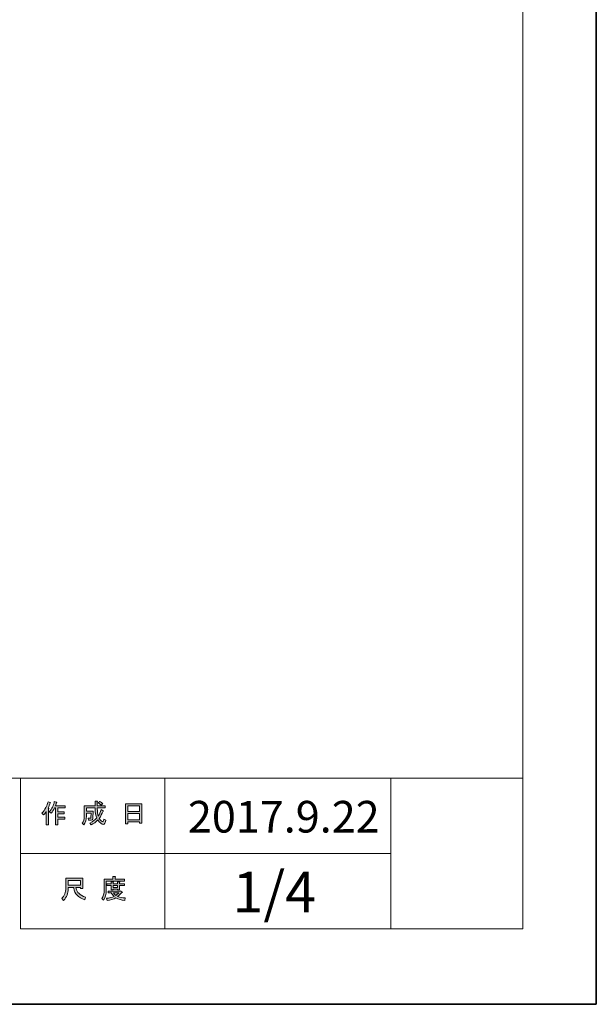
# Model space of a CAD drawing. Units: inches. Extents: x -43 to 253, y 44 to 253.
# Drawn here: x 192 to 253, y 44 to 148 of the extents above; entities that cross this region are included whole.
import ezdxf

# ---------------------------------------------------------------- set-up
doc = ezdxf.new("R2010")
doc.units = ezdxf.units.IN
doc.header["$MEASUREMENT"] = 0
doc.layers.add('儗僀儎乕 1', color=7, linetype='Continuous')

# ---------------------------------------------------------------- blocks, each defined once
blk = doc.blocks.new('block 3')
at = {"layer": '儗僀儎乕 1'}
h = blk.add_hatch(color=7, dxfattribs=at)
h.dxf.hatch_style = 2
edge = h.paths.add_edge_path()
edge.add_spline(control_points=[(194.51, 63.83), (194.83, 64.2), (195.04, 64.61), (195.15, 65.04), (195.15, 65.04), (195.39, 64.96), (195.39, 64.96), (195.43, 64.93), (195.43, 64.92), (195.38, 64.91), (195.33, 64.74), (195.25, 64.56), (195.16, 64.36), (195.16, 64.36), (195.22, 64.34), (195.22, 64.34), (195.25, 64.31), (195.24, 64.29), (195.19, 64.28), (195.19, 64.28), (195.19, 62.58), (195.19, 62.58), (195.19, 62.58), (194.97, 62.58), (194.97, 62.58), (194.97, 62.58), (194.97, 64.02), (194.97, 64.02), (194.89, 63.88), (194.79, 63.76), (194.68, 63.64), (194.68, 63.64), (194.51, 63.83), (194.51, 63.83)], knot_values=[0, 0, 0, 0, 1, 1, 1, 2, 2, 2, 3, 3, 3, 4, 4, 4, 5, 5, 5, 6, 6, 6, 7, 7, 7, 8, 8, 8, 9, 9, 9, 10, 10, 10, 11, 11, 11, 11], degree=3, periodic=1)
edge = h.paths.add_edge_path()
edge.add_spline(control_points=[(196.98, 64.6), (196.98, 64.6), (196.98, 64.39), (196.98, 64.39), (196.98, 64.39), (196.18, 64.39), (196.18, 64.39), (196.18, 64.39), (196.18, 63.98), (196.18, 63.98), (196.18, 63.98), (196.88, 63.98), (196.88, 63.98), (196.88, 63.98), (196.88, 63.77), (196.88, 63.77), (196.88, 63.77), (196.18, 63.77), (196.18, 63.77), (196.18, 63.77), (196.18, 63.41), (196.18, 63.41), (196.18, 63.41), (196.92, 63.41), (196.92, 63.41), (196.92, 63.41), (196.92, 63.2), (196.92, 63.2), (196.92, 63.2), (196.18, 63.2), (196.18, 63.2), (196.18, 63.2), (196.18, 62.58), (196.18, 62.58), (196.18, 62.58), (195.96, 62.58), (195.96, 62.58), (195.96, 62.58), (195.96, 64.39), (195.96, 64.39), (195.96, 64.39), (195.85, 64.39), (195.85, 64.39), (195.73, 64.14), (195.61, 63.95), (195.48, 63.82), (195.48, 63.82), (195.27, 63.97), (195.27, 63.97), (195.56, 64.28), (195.74, 64.64), (195.82, 65.06), (195.82, 65.06), (196.05, 65), (196.05, 65), (196.09, 64.98), (196.09, 64.96), (196.04, 64.94), (196.02, 64.87), (195.99, 64.76), (195.93, 64.6), (195.93, 64.6), (196.98, 64.6), (196.98, 64.6)], knot_values=[0, 0, 0, 0, 1, 1, 1, 2, 2, 2, 3, 3, 3, 4, 4, 4, 5, 5, 5, 6, 6, 6, 7, 7, 7, 8, 8, 8, 9, 9, 9, 10, 10, 10, 11, 11, 11, 12, 12, 12, 13, 13, 13, 14, 14, 14, 15, 15, 15, 16, 16, 16, 17, 17, 17, 18, 18, 18, 19, 19, 19, 20, 20, 20, 21, 21, 21, 21], degree=3, periodic=1)
h = blk.add_hatch(color=7, dxfattribs=at)
h.dxf.hatch_style = 2
edge = h.paths.add_edge_path()
edge.add_spline(control_points=[(200.8, 64.21), (200.8, 64.21), (201.01, 64.09), (201.01, 64.09), (201.06, 64.06), (201.05, 64.04), (200.99, 64.03), (200.88, 63.76), (200.75, 63.5), (200.59, 63.27), (200.75, 63.04), (200.87, 62.93), (200.96, 62.93), (201.02, 62.93), (201.07, 63.01), (201.09, 63.19), (201.09, 63.19), (201.3, 63.08), (201.3, 63.08), (201.24, 62.79), (201.16, 62.64), (201.05, 62.64), (200.85, 62.64), (200.64, 62.8), (200.44, 63.11), (200.23, 62.88), (199.99, 62.7), (199.72, 62.57), (199.72, 62.57), (199.59, 62.78), (199.59, 62.78), (199.93, 62.95), (200.18, 63.13), (200.32, 63.32), (200.21, 63.57), (200.16, 63.9), (200.16, 64.31), (200.16, 64.31), (200.16, 64.41), (200.16, 64.41), (200.16, 64.41), (199.22, 64.41), (199.22, 64.41), (199.22, 64.41), (199.22, 64.03), (199.22, 64.03), (199.22, 64.03), (199.93, 64.03), (199.93, 64.03), (199.93, 64.03), (199.91, 63.28), (199.91, 63.28), (199.9, 63.14), (199.85, 63.07), (199.74, 63.07), (199.74, 63.07), (199.46, 63.07), (199.46, 63.07), (199.46, 63.07), (199.42, 63.28), (199.42, 63.28), (199.42, 63.28), (199.61, 63.28), (199.61, 63.28), (199.67, 63.28), (199.7, 63.31), (199.7, 63.37), (199.7, 63.37), (199.72, 63.82), (199.72, 63.82), (199.72, 63.82), (199.22, 63.82), (199.22, 63.82), (199.22, 63.82), (199.22, 63.5), (199.22, 63.5), (199.22, 63.13), (199.13, 62.83), (198.95, 62.59), (198.95, 62.59), (198.76, 62.75), (198.76, 62.75), (198.92, 62.95), (199, 63.19), (199, 63.47), (199, 63.47), (199, 64.62), (199, 64.62), (199, 64.62), (200.16, 64.62), (200.16, 64.62), (200.16, 64.62), (200.16, 65.1), (200.16, 65.1), (200.16, 65.1), (200.37, 65.1), (200.37, 65.1), (200.43, 65.09), (200.43, 65.07), (200.38, 65.03), (200.38, 65.03), (200.38, 64.62), (200.38, 64.62), (200.38, 64.62), (201.22, 64.62), (201.22, 64.62), (201.22, 64.62), (201.22, 64.41), (201.22, 64.41), (201.22, 64.41), (200.38, 64.41), (200.38, 64.41), (200.38, 64.41), (200.38, 64.31), (200.38, 64.31), (200.38, 63.97), (200.41, 63.7), (200.47, 63.51), (200.6, 63.7), (200.71, 63.94), (200.8, 64.21)], knot_values=[0, 0, 0, 0, 1, 1, 1, 2, 2, 2, 3, 3, 3, 4, 4, 4, 5, 5, 5, 6, 6, 6, 7, 7, 7, 8, 8, 8, 9, 9, 9, 10, 10, 10, 11, 11, 11, 12, 12, 12, 13, 13, 13, 14, 14, 14, 15, 15, 15, 16, 16, 16, 17, 17, 17, 18, 18, 18, 19, 19, 19, 20, 20, 20, 21, 21, 21, 22, 22, 22, 23, 23, 23, 24, 24, 24, 25, 25, 25, 26, 26, 26, 27, 27, 27, 28, 28, 28, 29, 29, 29, 30, 30, 30, 31, 31, 31, 32, 32, 32, 33, 33, 33, 34, 34, 34, 35, 35, 35, 36, 36, 36, 37, 37, 37, 38, 38, 38, 39, 39, 39, 40, 40, 40, 40], degree=3, periodic=1)
edge = h.paths.add_edge_path()
edge.add_spline(control_points=[(200.96, 64.84), (200.96, 64.84), (200.79, 64.68), (200.79, 64.68), (200.72, 64.76), (200.62, 64.84), (200.49, 64.91), (200.49, 64.91), (200.65, 65.06), (200.65, 65.06), (200.76, 65), (200.87, 64.93), (200.96, 64.84)], knot_values=[0, 0, 0, 0, 1, 1, 1, 2, 2, 2, 3, 3, 3, 4, 4, 4, 4], degree=3, periodic=1)
h = blk.add_hatch(color=7, dxfattribs=at)
h.dxf.hatch_style = 2
h.paths.add_polyline_path([(203.63, 62.7), (203.38, 62.7), (203.38, 64.83), (205.11, 64.83), (205.11, 62.75), (204.86, 62.75), (204.86, 62.9), (203.63, 62.9)])
h.paths.add_polyline_path([(204.86, 63.99), (204.86, 64.62), (203.63, 64.62), (203.63, 63.99)])
h.paths.add_polyline_path([(204.86, 63.11), (204.86, 63.78), (203.63, 63.78), (203.63, 63.11)])
at = {"layer": '儗僀儎乕 1', "lineweight": 0}
for points in [[(203.63, 62.7), (203.38, 62.7), (203.38, 64.83), (205.11, 64.83), (205.11, 62.75), (204.86, 62.75), (204.86, 62.9), (203.63, 62.9), (203.63, 62.7)], [(204.86, 63.99), (204.86, 64.62), (203.63, 64.62), (203.63, 63.99), (204.86, 63.99)], [(204.86, 63.11), (204.86, 63.78), (203.63, 63.78), (203.63, 63.11), (204.86, 63.11)]]:
    blk.add_lwpolyline(points, dxfattribs=at)
for points, knots in [([(194.51, 63.83), (194.83, 64.2), (195.04, 64.61), (195.15, 65.04), (195.15, 65.04), (195.39, 64.96), (195.39, 64.96), (195.43, 64.93), (195.43, 64.92), (195.38, 64.91), (195.33, 64.74), (195.25, 64.56), (195.16, 64.36), (195.16, 64.36), (195.22, 64.34), (195.22, 64.34), (195.25, 64.31), (195.24, 64.29), (195.19, 64.28), (195.19, 64.28), (195.19, 62.58), (195.19, 62.58), (195.19, 62.58), (194.97, 62.58), (194.97, 62.58), (194.97, 62.58), (194.97, 64.02), (194.97, 64.02), (194.89, 63.88), (194.79, 63.76), (194.68, 63.64), (194.68, 63.64), (194.51, 63.83), (194.51, 63.83)], [0, 0, 0, 0, 1, 1, 1, 2, 2, 2, 3, 3, 3, 4, 4, 4, 5, 5, 5, 6, 6, 6, 7, 7, 7, 8, 8, 8, 9, 9, 9, 10, 10, 10, 11, 11, 11, 11]), ([(196.98, 64.6), (196.98, 64.6), (196.98, 64.39), (196.98, 64.39), (196.98, 64.39), (196.18, 64.39), (196.18, 64.39), (196.18, 64.39), (196.18, 63.98), (196.18, 63.98), (196.18, 63.98), (196.88, 63.98), (196.88, 63.98), (196.88, 63.98), (196.88, 63.77), (196.88, 63.77), (196.88, 63.77), (196.18, 63.77), (196.18, 63.77), (196.18, 63.77), (196.18, 63.41), (196.18, 63.41), (196.18, 63.41), (196.92, 63.41), (196.92, 63.41), (196.92, 63.41), (196.92, 63.2), (196.92, 63.2), (196.92, 63.2), (196.18, 63.2), (196.18, 63.2), (196.18, 63.2), (196.18, 62.58), (196.18, 62.58), (196.18, 62.58), (195.96, 62.58), (195.96, 62.58), (195.96, 62.58), (195.96, 64.39), (195.96, 64.39), (195.96, 64.39), (195.85, 64.39), (195.85, 64.39), (195.73, 64.14), (195.61, 63.95), (195.48, 63.82), (195.48, 63.82), (195.27, 63.97), (195.27, 63.97), (195.56, 64.28), (195.74, 64.64), (195.82, 65.06), (195.82, 65.06), (196.05, 65), (196.05, 65), (196.09, 64.98), (196.09, 64.96), (196.04, 64.94), (196.02, 64.87), (195.99, 64.76), (195.93, 64.6), (195.93, 64.6), (196.98, 64.6), (196.98, 64.6)], [0, 0, 0, 0, 1, 1, 1, 2, 2, 2, 3, 3, 3, 4, 4, 4, 5, 5, 5, 6, 6, 6, 7, 7, 7, 8, 8, 8, 9, 9, 9, 10, 10, 10, 11, 11, 11, 12, 12, 12, 13, 13, 13, 14, 14, 14, 15, 15, 15, 16, 16, 16, 17, 17, 17, 18, 18, 18, 19, 19, 19, 20, 20, 20, 21, 21, 21, 21]), ([(200.8, 64.21), (200.8, 64.21), (201.01, 64.09), (201.01, 64.09), (201.06, 64.06), (201.05, 64.04), (200.99, 64.03), (200.88, 63.76), (200.75, 63.5), (200.59, 63.27), (200.75, 63.04), (200.87, 62.93), (200.96, 62.93), (201.02, 62.93), (201.07, 63.01), (201.09, 63.19), (201.09, 63.19), (201.3, 63.08), (201.3, 63.08), (201.24, 62.79), (201.16, 62.64), (201.05, 62.64), (200.85, 62.64), (200.64, 62.8), (200.44, 63.11), (200.23, 62.88), (199.99, 62.7), (199.72, 62.57), (199.72, 62.57), (199.59, 62.78), (199.59, 62.78), (199.93, 62.95), (200.18, 63.13), (200.32, 63.32), (200.21, 63.57), (200.16, 63.9), (200.16, 64.31), (200.16, 64.31), (200.16, 64.41), (200.16, 64.41), (200.16, 64.41), (199.22, 64.41), (199.22, 64.41), (199.22, 64.41), (199.22, 64.03), (199.22, 64.03), (199.22, 64.03), (199.93, 64.03), (199.93, 64.03), (199.93, 64.03), (199.91, 63.28), (199.91, 63.28), (199.9, 63.14), (199.85, 63.07), (199.74, 63.07), (199.74, 63.07), (199.46, 63.07), (199.46, 63.07), (199.46, 63.07), (199.42, 63.28), (199.42, 63.28), (199.42, 63.28), (199.61, 63.28), (199.61, 63.28), (199.67, 63.28), (199.7, 63.31), (199.7, 63.37), (199.7, 63.37), (199.72, 63.82), (199.72, 63.82), (199.72, 63.82), (199.22, 63.82), (199.22, 63.82), (199.22, 63.82), (199.22, 63.5), (199.22, 63.5), (199.22, 63.13), (199.13, 62.83), (198.95, 62.59), (198.95, 62.59), (198.76, 62.75), (198.76, 62.75), (198.92, 62.95), (199, 63.19), (199, 63.47), (199, 63.47), (199, 64.62), (199, 64.62), (199, 64.62), (200.16, 64.62), (200.16, 64.62), (200.16, 64.62), (200.16, 65.1), (200.16, 65.1), (200.16, 65.1), (200.37, 65.1), (200.37, 65.1), (200.43, 65.09), (200.43, 65.07), (200.38, 65.03), (200.38, 65.03), (200.38, 64.62), (200.38, 64.62), (200.38, 64.62), (201.22, 64.62), (201.22, 64.62), (201.22, 64.62), (201.22, 64.41), (201.22, 64.41), (201.22, 64.41), (200.38, 64.41), (200.38, 64.41), (200.38, 64.41), (200.38, 64.31), (200.38, 64.31), (200.38, 63.97), (200.41, 63.7), (200.47, 63.51), (200.6, 63.7), (200.71, 63.94), (200.8, 64.21)], [0, 0, 0, 0, 1, 1, 1, 2, 2, 2, 3, 3, 3, 4, 4, 4, 5, 5, 5, 6, 6, 6, 7, 7, 7, 8, 8, 8, 9, 9, 9, 10, 10, 10, 11, 11, 11, 12, 12, 12, 13, 13, 13, 14, 14, 14, 15, 15, 15, 16, 16, 16, 17, 17, 17, 18, 18, 18, 19, 19, 19, 20, 20, 20, 21, 21, 21, 22, 22, 22, 23, 23, 23, 24, 24, 24, 25, 25, 25, 26, 26, 26, 27, 27, 27, 28, 28, 28, 29, 29, 29, 30, 30, 30, 31, 31, 31, 32, 32, 32, 33, 33, 33, 34, 34, 34, 35, 35, 35, 36, 36, 36, 37, 37, 37, 38, 38, 38, 39, 39, 39, 40, 40, 40, 40]), ([(200.96, 64.84), (200.96, 64.84), (200.79, 64.68), (200.79, 64.68), (200.72, 64.76), (200.62, 64.84), (200.49, 64.91), (200.49, 64.91), (200.65, 65.06), (200.65, 65.06), (200.76, 65), (200.87, 64.93), (200.96, 64.84)], [0, 0, 0, 0, 1, 1, 1, 2, 2, 2, 3, 3, 3, 4, 4, 4, 4])]:
    blk.add_open_spline(points, degree=3, knots=knots, dxfattribs=at)
blk = doc.blocks.new('block 4')
at = {"layer": '儗僀儎乕 1'}
h = blk.add_hatch(color=7, dxfattribs=at)
h.dxf.hatch_style = 2
edge = h.paths.add_edge_path()
edge.add_spline(control_points=[(197.88, 55.94), (197.88, 55.94), (197.28, 55.94), (197.28, 55.94), (197.28, 55.94), (197.28, 55.77), (197.28, 55.77), (197.28, 55.33), (197.13, 54.92), (196.81, 54.56), (196.81, 54.56), (196.6, 54.76), (196.6, 54.76), (196.89, 55.03), (197.03, 55.41), (197.03, 55.92), (197.03, 55.92), (197.03, 56.94), (197.03, 56.94), (197.03, 56.94), (198.85, 56.94), (198.85, 56.94), (198.85, 56.94), (198.85, 55.83), (198.85, 55.83), (198.85, 55.83), (198.6, 55.83), (198.6, 55.83), (198.6, 55.83), (198.6, 55.94), (198.6, 55.94), (198.6, 55.94), (198.11, 55.94), (198.11, 55.94), (198.11, 55.94), (198.13, 55.82), (198.13, 55.82), (198.21, 55.42), (198.54, 55.11), (199.14, 54.91), (199.14, 54.91), (199.05, 54.63), (199.05, 54.63), (198.35, 54.87), (197.96, 55.28), (197.89, 55.85), (197.89, 55.85), (197.88, 55.94), (197.88, 55.94)], knot_values=[0, 0, 0, 0, 1, 1, 1, 2, 2, 2, 3, 3, 3, 4, 4, 4, 5, 5, 5, 6, 6, 6, 7, 7, 7, 8, 8, 8, 9, 9, 9, 10, 10, 10, 11, 11, 11, 12, 12, 12, 13, 13, 13, 14, 14, 14, 15, 15, 15, 16, 16, 16, 16], degree=3, periodic=1)
h.paths.add_polyline_path([(198.6, 56.19), (198.6, 56.69), (197.28, 56.69), (197.28, 56.19)])
h = blk.add_hatch(color=7, dxfattribs=at)
h.dxf.hatch_style = 2
edge = h.paths.add_edge_path()
edge.add_spline(control_points=[(202.29, 56.81), (202.29, 56.81), (203.28, 56.81), (203.28, 56.81), (203.28, 56.81), (203.28, 56.6), (203.28, 56.6), (203.28, 56.6), (201.33, 56.6), (201.33, 56.6), (201.33, 56.6), (201.33, 55.63), (201.33, 55.63), (201.33, 55.22), (201.24, 54.88), (201.05, 54.6), (201.05, 54.6), (200.86, 54.76), (200.86, 54.76), (201.03, 54.99), (201.11, 55.3), (201.11, 55.68), (201.11, 55.68), (201.11, 56.81), (201.11, 56.81), (201.11, 56.81), (202.04, 56.81), (202.04, 56.81), (202.04, 56.81), (202.04, 57.1), (202.04, 57.1), (202.04, 57.1), (202.28, 57.1), (202.28, 57.1), (202.34, 57.09), (202.34, 57.07), (202.29, 57.03), (202.29, 57.03), (202.29, 56.81), (202.29, 56.81)], knot_values=[0, 0, 0, 0, 1, 1, 1, 2, 2, 2, 3, 3, 3, 4, 4, 4, 5, 5, 5, 6, 6, 6, 7, 7, 7, 8, 8, 8, 9, 9, 9, 10, 10, 10, 11, 11, 11, 12, 12, 12, 13, 13, 13, 13], degree=3, periodic=1)
edge = h.paths.add_edge_path()
edge.add_spline(control_points=[(203.29, 54.56), (202.94, 54.61), (202.63, 54.7), (202.36, 54.84), (202.1, 54.69), (201.79, 54.59), (201.43, 54.55), (201.43, 54.55), (201.34, 54.79), (201.34, 54.79), (201.67, 54.81), (201.95, 54.88), (202.17, 54.99), (202.05, 55.11), (201.94, 55.24), (201.85, 55.37), (201.85, 55.37), (201.54, 55.37), (201.54, 55.37), (201.54, 55.37), (201.54, 55.55), (201.54, 55.55), (201.54, 55.55), (202.83, 55.55), (202.83, 55.55), (202.83, 55.55), (202.86, 55.58), (202.86, 55.58), (202.86, 55.58), (203.03, 55.45), (203.03, 55.45), (203.06, 55.4), (203.04, 55.38), (202.98, 55.39), (202.86, 55.24), (202.71, 55.11), (202.53, 54.98), (202.79, 54.9), (203.06, 54.84), (203.35, 54.82), (203.35, 54.82), (203.29, 54.56), (203.29, 54.56)], knot_values=[0, 0, 0, 0, 1, 1, 1, 2, 2, 2, 3, 3, 3, 4, 4, 4, 5, 5, 5, 6, 6, 6, 7, 7, 7, 8, 8, 8, 9, 9, 9, 10, 10, 10, 11, 11, 11, 12, 12, 12, 13, 13, 13, 14, 14, 14, 14], degree=3, periodic=1)
edge = h.paths.add_edge_path()
edge.add_spline(control_points=[(202.75, 55.7), (202.75, 55.7), (202.53, 55.7), (202.53, 55.7), (202.53, 55.7), (202.53, 55.77), (202.53, 55.77), (202.53, 55.77), (202.06, 55.77), (202.06, 55.77), (202.06, 55.77), (202.06, 55.69), (202.06, 55.69), (202.06, 55.69), (201.84, 55.69), (201.84, 55.69), (201.84, 55.69), (201.84, 56.13), (201.84, 56.13), (201.84, 56.13), (201.4, 56.13), (201.4, 56.13), (201.4, 56.13), (201.4, 56.31), (201.4, 56.31), (201.4, 56.31), (201.84, 56.31), (201.84, 56.31), (201.84, 56.31), (201.84, 56.52), (201.84, 56.52), (201.84, 56.52), (202.05, 56.52), (202.05, 56.52), (202.11, 56.51), (202.11, 56.49), (202.06, 56.45), (202.06, 56.45), (202.06, 56.31), (202.06, 56.31), (202.06, 56.31), (202.53, 56.31), (202.53, 56.31), (202.53, 56.31), (202.53, 56.54), (202.53, 56.54), (202.53, 56.54), (202.74, 56.54), (202.74, 56.54), (202.8, 56.53), (202.8, 56.51), (202.75, 56.47), (202.75, 56.47), (202.75, 56.31), (202.75, 56.31), (202.75, 56.31), (203.28, 56.31), (203.28, 56.31), (203.28, 56.31), (203.28, 56.13), (203.28, 56.13), (203.28, 56.13), (202.75, 56.13), (202.75, 56.13), (202.75, 56.13), (202.75, 55.7), (202.75, 55.7)], knot_values=[0, 0, 0, 0, 1, 1, 1, 2, 2, 2, 3, 3, 3, 4, 4, 4, 5, 5, 5, 6, 6, 6, 7, 7, 7, 8, 8, 8, 9, 9, 9, 10, 10, 10, 11, 11, 11, 12, 12, 12, 13, 13, 13, 14, 14, 14, 15, 15, 15, 16, 16, 16, 17, 17, 17, 18, 18, 18, 19, 19, 19, 20, 20, 20, 21, 21, 21, 22, 22, 22, 22], degree=3, periodic=1)
h.paths.add_polyline_path([(202.53, 56.13), (202.06, 56.13), (202.06, 55.94), (202.53, 55.94)])
edge = h.paths.add_edge_path()
edge.add_spline(control_points=[(202.66, 55.37), (202.66, 55.37), (202.09, 55.37), (202.09, 55.37), (202.16, 55.28), (202.25, 55.19), (202.36, 55.1), (202.44, 55.16), (202.55, 55.25), (202.66, 55.37)], knot_values=[0, 0, 0, 0, 1, 1, 1, 2, 2, 2, 3, 3, 3, 3], degree=3, periodic=1)
at = {"layer": '儗僀儎乕 1', "lineweight": 0}
for points in [[(198.6, 56.19), (198.6, 56.69), (197.28, 56.69), (197.28, 56.19), (198.6, 56.19)], [(202.53, 56.13), (202.06, 56.13), (202.06, 55.94), (202.53, 55.94), (202.53, 56.13)]]:
    blk.add_lwpolyline(points, dxfattribs=at)
for points, knots in [([(197.88, 55.94), (197.88, 55.94), (197.28, 55.94), (197.28, 55.94), (197.28, 55.94), (197.28, 55.77), (197.28, 55.77), (197.28, 55.33), (197.13, 54.92), (196.81, 54.56), (196.81, 54.56), (196.6, 54.76), (196.6, 54.76), (196.89, 55.03), (197.03, 55.41), (197.03, 55.92), (197.03, 55.92), (197.03, 56.94), (197.03, 56.94), (197.03, 56.94), (198.85, 56.94), (198.85, 56.94), (198.85, 56.94), (198.85, 55.83), (198.85, 55.83), (198.85, 55.83), (198.6, 55.83), (198.6, 55.83), (198.6, 55.83), (198.6, 55.94), (198.6, 55.94), (198.6, 55.94), (198.11, 55.94), (198.11, 55.94), (198.11, 55.94), (198.13, 55.82), (198.13, 55.82), (198.21, 55.42), (198.54, 55.11), (199.14, 54.91), (199.14, 54.91), (199.05, 54.63), (199.05, 54.63), (198.35, 54.87), (197.96, 55.28), (197.89, 55.85), (197.89, 55.85), (197.88, 55.94), (197.88, 55.94)], [0, 0, 0, 0, 1, 1, 1, 2, 2, 2, 3, 3, 3, 4, 4, 4, 5, 5, 5, 6, 6, 6, 7, 7, 7, 8, 8, 8, 9, 9, 9, 10, 10, 10, 11, 11, 11, 12, 12, 12, 13, 13, 13, 14, 14, 14, 15, 15, 15, 16, 16, 16, 16]), ([(202.29, 56.81), (202.29, 56.81), (203.28, 56.81), (203.28, 56.81), (203.28, 56.81), (203.28, 56.6), (203.28, 56.6), (203.28, 56.6), (201.33, 56.6), (201.33, 56.6), (201.33, 56.6), (201.33, 55.63), (201.33, 55.63), (201.33, 55.22), (201.24, 54.88), (201.05, 54.6), (201.05, 54.6), (200.86, 54.76), (200.86, 54.76), (201.03, 54.99), (201.11, 55.3), (201.11, 55.68), (201.11, 55.68), (201.11, 56.81), (201.11, 56.81), (201.11, 56.81), (202.04, 56.81), (202.04, 56.81), (202.04, 56.81), (202.04, 57.1), (202.04, 57.1), (202.04, 57.1), (202.28, 57.1), (202.28, 57.1), (202.34, 57.09), (202.34, 57.07), (202.29, 57.03), (202.29, 57.03), (202.29, 56.81), (202.29, 56.81)], [0, 0, 0, 0, 1, 1, 1, 2, 2, 2, 3, 3, 3, 4, 4, 4, 5, 5, 5, 6, 6, 6, 7, 7, 7, 8, 8, 8, 9, 9, 9, 10, 10, 10, 11, 11, 11, 12, 12, 12, 13, 13, 13, 13]), ([(202.75, 55.7), (202.75, 55.7), (202.53, 55.7), (202.53, 55.7), (202.53, 55.7), (202.53, 55.77), (202.53, 55.77), (202.53, 55.77), (202.06, 55.77), (202.06, 55.77), (202.06, 55.77), (202.06, 55.69), (202.06, 55.69), (202.06, 55.69), (201.84, 55.69), (201.84, 55.69), (201.84, 55.69), (201.84, 56.13), (201.84, 56.13), (201.84, 56.13), (201.4, 56.13), (201.4, 56.13), (201.4, 56.13), (201.4, 56.31), (201.4, 56.31), (201.4, 56.31), (201.84, 56.31), (201.84, 56.31), (201.84, 56.31), (201.84, 56.52), (201.84, 56.52), (201.84, 56.52), (202.05, 56.52), (202.05, 56.52), (202.11, 56.51), (202.11, 56.49), (202.06, 56.45), (202.06, 56.45), (202.06, 56.31), (202.06, 56.31), (202.06, 56.31), (202.53, 56.31), (202.53, 56.31), (202.53, 56.31), (202.53, 56.54), (202.53, 56.54), (202.53, 56.54), (202.74, 56.54), (202.74, 56.54), (202.8, 56.53), (202.8, 56.51), (202.75, 56.47), (202.75, 56.47), (202.75, 56.31), (202.75, 56.31), (202.75, 56.31), (203.28, 56.31), (203.28, 56.31), (203.28, 56.31), (203.28, 56.13), (203.28, 56.13), (203.28, 56.13), (202.75, 56.13), (202.75, 56.13), (202.75, 56.13), (202.75, 55.7), (202.75, 55.7)], [0, 0, 0, 0, 1, 1, 1, 2, 2, 2, 3, 3, 3, 4, 4, 4, 5, 5, 5, 6, 6, 6, 7, 7, 7, 8, 8, 8, 9, 9, 9, 10, 10, 10, 11, 11, 11, 12, 12, 12, 13, 13, 13, 14, 14, 14, 15, 15, 15, 16, 16, 16, 17, 17, 17, 18, 18, 18, 19, 19, 19, 20, 20, 20, 21, 21, 21, 22, 22, 22, 22]), ([(203.29, 54.56), (202.94, 54.61), (202.63, 54.7), (202.36, 54.84), (202.1, 54.69), (201.79, 54.59), (201.43, 54.55), (201.43, 54.55), (201.34, 54.79), (201.34, 54.79), (201.67, 54.81), (201.95, 54.88), (202.17, 54.99), (202.05, 55.11), (201.94, 55.24), (201.85, 55.37), (201.85, 55.37), (201.54, 55.37), (201.54, 55.37), (201.54, 55.37), (201.54, 55.55), (201.54, 55.55), (201.54, 55.55), (202.83, 55.55), (202.83, 55.55), (202.83, 55.55), (202.86, 55.58), (202.86, 55.58), (202.86, 55.58), (203.03, 55.45), (203.03, 55.45), (203.06, 55.4), (203.04, 55.38), (202.98, 55.39), (202.86, 55.24), (202.71, 55.11), (202.53, 54.98), (202.79, 54.9), (203.06, 54.84), (203.35, 54.82), (203.35, 54.82), (203.29, 54.56), (203.29, 54.56)], [0, 0, 0, 0, 1, 1, 1, 2, 2, 2, 3, 3, 3, 4, 4, 4, 5, 5, 5, 6, 6, 6, 7, 7, 7, 8, 8, 8, 9, 9, 9, 10, 10, 10, 11, 11, 11, 12, 12, 12, 13, 13, 13, 14, 14, 14, 14]), ([(202.66, 55.37), (202.66, 55.37), (202.09, 55.37), (202.09, 55.37), (202.16, 55.28), (202.25, 55.19), (202.36, 55.1), (202.44, 55.16), (202.55, 55.25), (202.66, 55.37)], [0, 0, 0, 0, 1, 1, 1, 2, 2, 2, 3, 3, 3, 3])]:
    blk.add_open_spline(points, degree=3, knots=knots, dxfattribs=at)
blk = doc.blocks.new('block 2')
at = {"layer": '儗僀儎乕 1', "color": 7, "lineweight": 18}
for points in [[(245.54, 247.44), (-38.33, 247.44), (-38.33, 67.54), (245.54, 67.54), (245.54, 247.44)], [(207.55, 59.54), (192.22, 59.54), (192.22, 67.54), (207.55, 67.54), (207.55, 59.54)], [(231.55, 59.54), (207.55, 59.54), (207.55, 67.54), (231.55, 67.54), (231.55, 59.54)], [(245.54, 67.54), (231.55, 67.54), (231.55, 51.54), (245.54, 51.54), (245.54, 67.54)], [(207.55, 51.54), (192.22, 51.54), (192.22, 59.54), (207.55, 59.54), (207.55, 51.54)], [(231.55, 51.54), (207.55, 51.54), (207.55, 59.54), (231.55, 59.54), (231.55, 51.54)]]:
    blk.add_lwpolyline(points, dxfattribs=at)
at = {"layer": '儗僀儎乕 1'}
for name in ['block 3', 'block 4']:
    blk.add_blockref(name, (0, 0), dxfattribs=at)

msp = doc.modelspace()

# ---------------------------------------------------------------- linework, layer by layer
at = {"layer": '儗僀儎乕 1', "color": 7, "lineweight": 35}
msp.add_lwpolyline([(253.35, 43.53), (-42.99, 43.53), (-42.99, 253.08), (253.35, 253.08), (253.35, 43.53)], dxfattribs=at)

# ---------------------------------------------------------------- block references
at = {"layer": '儗僀儎乕 1'}
msp.add_blockref('block 2', (0, 0), dxfattribs=at)

# ---------------------------------------------------------------- texts
at = {"layer": '儗僀儎乕 1', "color": 7, "attachment_point": 7}
for s, insert, char_height in [('\\fMS PGothic|b0|i0|c0|p34;\\W1;2017.9.22', (210, 61.77), 3.3584), ('\\fMS PGothic|b0|i0|c0|p34;\\W1;1/4', (214.74, 53.28), 4.318)]:
    msp.add_mtext(s, dxfattribs=dict(at, insert=insert, char_height=char_height))

doc.saveas('drawing.dxf')
